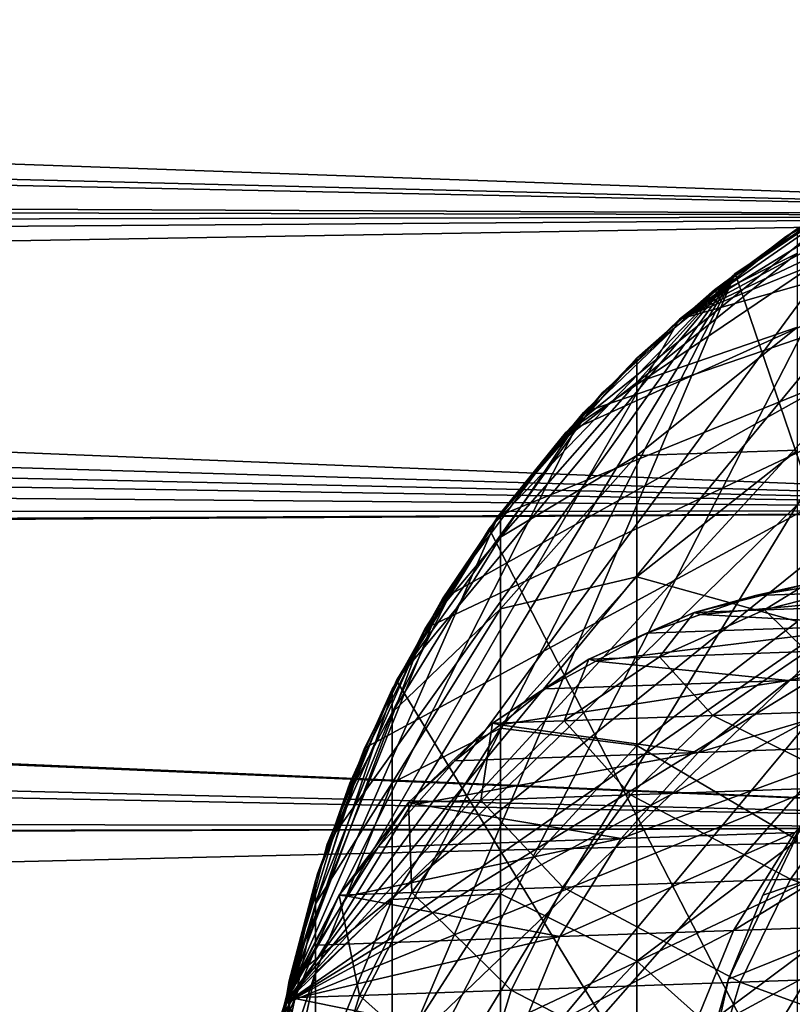
# Model space of a CAD drawing. Extents: x -110 to 227, y -260 to 0.
# Drawn here: x -15 to -7, y -80 to -70 of the extents above; entities that cross this region are included whole.
import ezdxf

# ---------------------------------------------------------------- set-up
doc = ezdxf.new("R2010")
doc.units = 0
doc.header["$MEASUREMENT"] = 0
for name, color, linetype in [('L1', 7, 'Continuous'), ('L16', 7, 'Continuous'), ('L17', 7, 'Continuous'), ('L19', 7, 'Continuous'), ('L23', 7, 'Continuous'), ('L9', 7, 'Continuous')]:
    doc.layers.add(name, color=color, linetype=linetype)

msp = doc.modelspace()

# ---------------------------------------------------------------- linework, layer by layer
at = {"layer": 'L1', "color": 254}
for points in [[(-12.39876, -83.78772, 34.1), (-12.48874, -81.66949, 34.1), (0, -69.7, 34.1)], [(0, -69.7, 34.1), (-12.48874, -81.66949, 34.1), (-12.21944, -79.56651, 34.1)], [(-11.16157, -87.82755, 34.1), (-12.39876, -83.78772, 34.1), (0, -69.7, 34.1)], [(-10.64411, -75.64616, 34.1), (0, -69.7, 34.1), (-12.21944, -79.56651, 34.1)], [(-11.16157, -87.82755, 34.1), (0, -69.7, 34.1), (-10.04996, -89.63291, 34.1)], [(-9.383404, -73.94157, 34.1), (0, -69.7, 34.1), (-10.64411, -75.64616, 34.1)], [(-10.04996, -89.63291, 34.1), (0, -69.7, 34.1), (-8.649236, -91.22445, 34.1)], [(-9.383404, -73.94157, 34.1), (-4.164247, -70.41403, 34.1), (0, -69.7, 34.1)], [(0, -69.7, 34.1), (-6.999685, -92.55637, 34.1), (-8.649236, -91.22445, 34.1)], [(-6.096187, -71.28733, 34.1), (-4.164247, -70.41403, 34.1), (-9.383404, -73.94157, 34.1)], [(-9.383404, -73.94157, 34.1), (-7.85275, -72.47455, 34.1), (-6.096187, -71.28733, 34.1)], [(-7.85275, -72.47455, 34.1), (-6.999685, -71.84363, 136.6), (-6.096187, -71.28733, 34.1)], [(-7.85275, -72.47455, 34.1), (-7.82446, -72.50959, 136.6), (-6.999685, -71.84363, 136.6)], [(-6.999685, -72.09754, 143.4622), (-6.999685, -71.84363, 136.6), (-7.82446, -72.50959, 136.6)], [(-6.999685, -72.85788, 150.2869), (-6.999685, -72.09754, 143.4622), (-8.649236, -73.42581, 143.3638)], [(-8.649236, -73.42581, 143.3638), (-6.999685, -72.09754, 143.4622), (-7.82446, -72.50959, 136.6)], [(-9.383404, -73.94157, 34.1), (-8.649236, -73.17555, 136.6), (-7.85275, -72.47455, 34.1)], [(-7.85275, -72.47455, 34.1), (-8.649236, -73.17555, 136.6), (-7.82446, -72.50959, 136.6)], [(-8.649236, -73.42581, 143.3638), (-7.82446, -72.50959, 136.6), (-8.649236, -73.17555, 136.6)], [(-6.999685, -74.12049, 157.0367), (-6.999685, -72.85788, 150.2869), (-8.649236, -74.17525, 150.0906)], [(-8.649236, -74.17525, 150.0906), (-6.999685, -72.85788, 150.2869), (-8.649236, -73.42581, 143.3638)], [(-9.383404, -73.94157, 34.1), (-9.3496, -73.97132, 136.6), (-8.649236, -73.17555, 136.6)], [(-8.649236, -73.42581, 143.3638), (-8.649236, -73.17555, 136.6), (-9.3496, -73.97132, 136.6)], [(-8.649236, -74.17525, 150.0906), (-8.649236, -73.42581, 143.3638), (-10.04996, -75.013, 143.2462)], [(-10.04996, -75.013, 143.2462), (-8.649236, -73.42581, 143.3638), (-9.3496, -73.97132, 136.6)], [(-10.64411, -75.64616, 34.1), (-10.04996, -74.76708, 136.6), (-9.383404, -73.94157, 34.1)], [(-9.383404, -73.94157, 34.1), (-10.04996, -74.76708, 136.6), (-9.3496, -73.97132, 136.6)], [(-10.04996, -75.013, 143.2462), (-9.3496, -73.97132, 136.6), (-10.04996, -74.76708, 136.6)], [(-8.649236, -75.41975, 156.7436), (-8.649236, -74.17525, 150.0906), (-10.04996, -75.7494, 149.856)], [(-10.04996, -75.7494, 149.856), (-8.649236, -74.17525, 150.0906), (-10.04996, -75.013, 143.2462)], [(-6.999685, -75.87848, 163.6748), (-6.999685, -74.12049, 157.0367), (-8.649236, -75.41975, 156.7436)], [(-8.649236, -75.41975, 156.7436), (-6.999685, -74.12049, 157.0367), (-8.649236, -74.17525, 150.0906)], [(-10.64411, -75.64616, 34.1), (-10.60577, -75.66977, 136.6), (-10.04996, -74.76708, 136.6)], [(-10.04996, -75.013, 143.2462), (-10.04996, -74.76708, 136.6), (-10.60577, -75.66977, 136.6)], [(-10.04996, -75.7494, 149.856), (-10.04996, -75.013, 143.2462), (-11.16157, -76.81343, 143.1127)], [(-11.16157, -76.81343, 143.1127), (-10.04996, -75.013, 143.2462), (-10.60577, -75.66977, 136.6)], [(-8.649236, -77.15252, 163.2864), (-8.649236, -75.41975, 156.7436), (-10.04996, -76.97227, 156.3933)], [(-10.04996, -76.97227, 156.3933), (-8.649236, -75.41975, 156.7436), (-10.04996, -75.7494, 149.856)], [(-8.649236, -77.15252, 163.2864), (-6.999685, -75.87848, 163.6748), (-8.649236, -75.41975, 156.7436)], [(-10.64411, -75.64616, 34.1), (-12.21944, -79.56651, 34.1), (-11.59861, -77.53929, 34.1)], [(-11.59861, -77.53929, 34.1), (-11.16157, -76.57246, 136.6), (-10.64411, -75.64616, 34.1)], [(-10.64411, -75.64616, 34.1), (-11.16157, -76.57246, 136.6), (-10.60577, -75.66977, 136.6)], [(-11.16157, -76.81343, 143.1127), (-10.60577, -75.66977, 136.6), (-11.16157, -76.57246, 136.6)], [(-10.04996, -76.97227, 156.3933), (-10.04996, -75.7494, 149.856), (-11.16157, -77.53506, 149.5899)], [(-11.16157, -77.53506, 149.5899), (-10.04996, -75.7494, 149.856), (-11.16157, -76.81343, 143.1127)], [(-6.999685, -78.12221, 170.1647), (-6.999685, -75.87848, 163.6748), (-8.649236, -77.15252, 163.2864)], [(-11.59861, -77.53929, 34.1), (-11.55683, -77.55608, 136.6), (-11.16157, -76.57246, 136.6)], [(-11.16157, -76.81343, 143.1127), (-11.16157, -76.57246, 136.6), (-11.55683, -77.55608, 136.6)], [(-11.16157, -77.53506, 149.5899), (-11.16157, -76.81343, 143.1127), (-11.95208, -78.77532, 142.9674)], [(-11.95208, -78.77532, 142.9674), (-11.16157, -76.81343, 143.1127), (-11.55683, -77.55608, 136.6)], [(-10.04996, -78.67491, 162.8224), (-10.04996, -76.97227, 156.3933), (-11.16157, -78.73337, 155.9959)], [(-11.16157, -78.73337, 155.9959), (-10.04996, -76.97227, 156.3933), (-11.16157, -77.53506, 149.5899)], [(-10.04996, -78.67491, 162.8224), (-8.649236, -77.15252, 163.2864), (-10.04996, -76.97227, 156.3933)], [(-8.649236, -79.36408, 169.6833), (-8.649236, -77.15252, 163.2864), (-10.04996, -78.67491, 162.8224)], [(-8.649236, -79.36408, 169.6833), (-6.999685, -78.12221, 170.1647), (-8.649236, -77.15252, 163.2864)], [(-11.16157, -78.73337, 155.9959), (-11.16157, -77.53506, 149.5899), (-11.95208, -79.48083, 149.2999)], [(-11.95208, -79.48083, 149.2999), (-11.16157, -77.53506, 149.5899), (-11.95208, -78.77532, 142.9674)], [(-12.21944, -79.56651, 34.1), (-11.95208, -78.53971, 136.6), (-11.59861, -77.53929, 34.1)], [(-11.59861, -77.53929, 34.1), (-11.95208, -78.53971, 136.6), (-11.55683, -77.55608, 136.6)], [(-11.95208, -78.77532, 142.9674), (-11.55683, -77.55608, 136.6), (-11.95208, -78.53971, 136.6)], [(-6.999685, -80.83943, 176.4712), (-6.999685, -78.12221, 170.1647), (-8.649236, -79.36408, 169.6833)], [(-12.21944, -79.56651, 34.1), (-12.17542, -79.57599, 136.6), (-11.95208, -78.53971, 136.6)], [(-11.95208, -78.77532, 142.9674), (-11.95208, -78.53971, 136.6), (-12.17542, -79.57599, 136.6)], [(-11.16157, -80.40182, 162.296), (-11.16157, -78.73337, 155.9959), (-11.95208, -80.65239, 155.563)], [(-11.95208, -80.65239, 155.563), (-11.16157, -78.73337, 155.9959), (-11.95208, -79.48083, 149.2999)], [(-10.04996, -80.848, 169.108), (-10.04996, -78.67491, 162.8224), (-11.16157, -80.40182, 162.296)], [(-11.16157, -80.40182, 162.296), (-10.04996, -78.67491, 162.8224), (-11.16157, -78.73337, 155.9959)], [(-10.04996, -80.848, 169.108), (-8.649236, -79.36408, 169.6833), (-10.04996, -78.67491, 162.8224)], [(-11.95208, -79.48083, 149.2999), (-11.95208, -78.77532, 142.9674), (-12.39876, -80.84221, 142.8142)], [(-12.39876, -80.84221, 142.8142), (-11.95208, -78.77532, 142.9674), (-12.17542, -79.57599, 136.6)], [(-8.649236, -82.04232, 175.8993), (-8.649236, -79.36408, 169.6833), (-10.04996, -80.848, 169.108)], [(-8.649236, -82.04232, 175.8993), (-6.999685, -80.83943, 176.4712), (-8.649236, -79.36408, 169.6833)], [(-11.95208, -80.65239, 155.563), (-11.95208, -79.48083, 149.2999), (-12.39876, -81.53075, 148.9944)], [(-12.39876, -81.53075, 148.9944), (-11.95208, -79.48083, 149.2999), (-12.39876, -80.84221, 142.8142)], [(-12.48874, -81.66949, 34.1), (-12.39876, -80.61228, 136.6), (-12.21944, -79.56651, 34.1)], [(-12.21944, -79.56651, 34.1), (-12.39876, -80.61228, 136.6), (-12.17542, -79.57599, 136.6)], [(-12.39876, -80.84221, 142.8142), (-12.17542, -79.57599, 136.6), (-12.39876, -80.61228, 136.6)]]:
    msp.add_3dface(points, dxfattribs=at)
at = {"layer": 'L16', "color": 254}
for points in [[(-0.688597, -69.71898, 14.1), (2.057432, -69.87049, 14.1), (-8.2094, -72.77367, 14.1)], [(-0.688597, -69.71898, 14.1), (-8.2094, -72.77367, 14.1), (-2.057432, -69.87049, 14.1)], [(-11.44717, -77.17881, 14.1), (2.057432, -69.87049, 14.1), (-12.26814, -79.80362, 14.1)], [(3.401293, -70.17165, 14.1), (-12.26814, -79.80362, 14.1), (2.057432, -69.87049, 14.1)], [(2.057432, -69.87049, 34.1), (-12.26814, -79.80362, 34.1), (3.401293, -70.17165, 34.1)], [(-3.401293, -70.17165, 34.1), (-12.26814, -79.80362, 34.1), (-2.057432, -69.87049, 34.1)], [(-2.057432, -69.87049, 34.1), (-12.26814, -79.80362, 34.1), (2.057432, -69.87049, 34.1)], [(-10.82532, -75.95, 14.1), (2.057432, -69.87049, 14.1), (-11.44717, -77.17881, 14.1)], [(-10.82532, -75.95, 14.1), (-10.07206, -74.79706, 14.1), (2.057432, -69.87049, 14.1)], [(2.057432, -69.87049, 14.1), (-10.07206, -74.79706, 14.1), (-9.196549, -73.73398, 14.1)], [(2.057432, -69.87049, 14.1), (-9.196549, -73.73398, 14.1), (-8.2094, -72.77367, 14.1)], [(-2.057432, -69.87049, 14.1), (-8.2094, -72.77367, 14.1), (-3.401293, -70.17165, 14.1)], [(4.703867, -70.61882, 14.1), (-12.26814, -79.80362, 14.1), (3.401293, -70.17165, 14.1)], [(3.401293, -70.17165, 34.1), (-12.26814, -79.80362, 34.1), (7.122601, -71.92778, 34.1)], [(-4.703867, -70.61882, 34.1), (-12.26814, -79.80362, 34.1), (-3.401293, -70.17165, 34.1)], [(-3.401293, -70.17165, 14.1), (-8.2094, -72.77367, 14.1), (-4.703867, -70.61882, 14.1)], [(4.703867, -70.61882, 14.1), (7.122601, -71.92778, 14.1), (-12.26814, -79.80362, 14.1)], [(-5.949343, -71.20658, 34.1), (-12.26814, -79.80362, 34.1), (-4.703867, -70.61882, 34.1)], [(-4.703867, -70.61882, 14.1), (-8.2094, -72.77367, 14.1), (-7.122601, -71.92778, 14.1)], [(-4.703867, -70.61882, 14.1), (-7.122601, -71.92778, 14.1), (-5.949343, -71.20658, 14.1)], [(-5.949343, -71.20658, 34.1), (-8.2094, -72.77367, 34.1), (-12.26814, -79.80362, 34.1)], [(-7.122601, -71.92778, 34.1), (-8.2094, -72.77367, 34.1), (-5.949343, -71.20658, 34.1)], [(-7.122601, -71.92778, 14.1), (-7.122601, -71.92778, 34.1), (-5.949343, -71.20658, 34.1)], [(-7.122601, -71.92778, 14.1), (-5.949343, -71.20658, 34.1), (-5.949343, -71.20658, 14.1)], [(-12.49525, -82.54443, 14.1), (-12.26814, -79.80362, 14.1), (7.122601, -71.92778, 14.1)], [(-12.49525, -82.54443, 14.1), (7.122601, -71.92778, 14.1), (-12.38153, -83.91692, 14.1)], [(-12.49525, -82.54443, 34.1), (-12.1175, -85.26857, 34.1), (7.122601, -71.92778, 34.1)], [(-12.49525, -82.54443, 34.1), (7.122601, -71.92778, 34.1), (-12.45731, -81.16776, 34.1)], [(-12.45731, -81.16776, 34.1), (7.122601, -71.92778, 34.1), (-12.26814, -79.80362, 34.1)], [(-12.38153, -83.91692, 14.1), (7.122601, -71.92778, 14.1), (-12.1175, -85.26857, 14.1)], [(-11.15318, -87.84416, 14.1), (-12.1175, -85.26857, 14.1), (7.122601, -71.92778, 14.1)], [(7.122601, -71.92778, 34.1), (-12.1175, -85.26857, 34.1), (-11.70639, -86.58297, 34.1)], [(-11.70639, -86.58297, 34.1), (-11.15318, -87.84416, 34.1), (7.122601, -71.92778, 34.1)], [(-11.15318, -87.84416, 14.1), (7.122601, -71.92778, 14.1), (-10.46458, -89.03685, 14.1)], [(7.122601, -71.92778, 34.1), (-11.15318, -87.84416, 34.1), (-10.46458, -89.03685, 34.1)], [(-10.46458, -89.03685, 14.1), (7.122601, -71.92778, 14.1), (-9.648958, -90.14655, 14.1)], [(7.122601, -71.92778, 34.1), (-10.46458, -89.03685, 34.1), (-9.648958, -90.14655, 34.1)], [(7.122601, -71.92778, 14.1), (-8.71621, -91.15978, 14.1), (-9.648958, -90.14655, 14.1)], [(-7.677659, -92.06425, 34.1), (7.122601, -71.92778, 34.1), (-9.648958, -90.14655, 34.1)], [(7.122601, -71.92778, 14.1), (-7.677659, -92.06425, 14.1), (-8.71621, -91.15978, 14.1)], [(-8.2094, -72.77367, 14.1), (-8.2094, -72.77367, 34.1), (-7.122601, -71.92778, 34.1)], [(-8.2094, -72.77367, 14.1), (-7.122601, -71.92778, 34.1), (-7.122601, -71.92778, 14.1)], [(-6.545912, -92.84899, 14.1), (-7.677659, -92.06425, 14.1), (7.122601, -71.92778, 14.1)], [(-6.545912, -92.84899, 34.1), (7.122601, -71.92778, 34.1), (-7.677659, -92.06425, 34.1)], [(-12.26814, -79.80362, 34.1), (-8.2094, -72.77367, 34.1), (-9.196549, -73.73398, 34.1)], [(-9.196549, -73.73398, 14.1), (-9.196549, -73.73398, 34.1), (-8.2094, -72.77367, 34.1)], [(-9.196549, -73.73398, 14.1), (-8.2094, -72.77367, 34.1), (-8.2094, -72.77367, 14.1)], [(-10.07206, -74.79706, 34.1), (-12.26814, -79.80362, 34.1), (-9.196549, -73.73398, 34.1)], [(-10.07206, -74.79706, 14.1), (-10.07206, -74.79706, 34.1), (-9.196549, -73.73398, 34.1)], [(-10.07206, -74.79706, 14.1), (-9.196549, -73.73398, 34.1), (-9.196549, -73.73398, 14.1)], [(-10.82532, -75.95, 34.1), (-12.26814, -79.80362, 34.1), (-10.07206, -74.79706, 34.1)], [(-10.82532, -75.95, 14.1), (-10.82532, -75.95, 34.1), (-10.07206, -74.79706, 34.1)], [(-10.82532, -75.95, 14.1), (-10.07206, -74.79706, 34.1), (-10.07206, -74.79706, 14.1)], [(-10.82532, -75.95, 34.1), (-11.93006, -78.46856, 34.1), (-12.26814, -79.80362, 34.1)], [(-11.44717, -77.17881, 34.1), (-11.93006, -78.46856, 34.1), (-10.82532, -75.95, 34.1)], [(-11.44717, -77.17881, 14.1), (-11.44717, -77.17881, 34.1), (-10.82532, -75.95, 34.1)], [(-11.44717, -77.17881, 14.1), (-10.82532, -75.95, 34.1), (-10.82532, -75.95, 14.1)], [(-11.44717, -77.17881, 14.1), (-12.26814, -79.80362, 14.1), (-11.93006, -78.46856, 14.1)], [(-11.93006, -78.46856, 14.1), (-11.93006, -78.46856, 34.1), (-11.44717, -77.17881, 34.1)], [(-11.93006, -78.46856, 14.1), (-11.44717, -77.17881, 34.1), (-11.44717, -77.17881, 14.1)], [(-12.26814, -79.80362, 14.1), (-12.26814, -79.80362, 34.1), (-11.93006, -78.46856, 34.1)], [(-12.26814, -79.80362, 14.1), (-11.93006, -78.46856, 34.1), (-11.93006, -78.46856, 14.1)], [(-12.45731, -81.16776, 14.1), (-12.26814, -79.80362, 14.1), (-12.49525, -82.54443, 14.1)], [(-12.45731, -81.16776, 14.1), (-12.45731, -81.16776, 34.1), (-12.26814, -79.80362, 34.1)], [(-12.45731, -81.16776, 14.1), (-12.26814, -79.80362, 34.1), (-12.26814, -79.80362, 14.1)]]:
    msp.add_3dface(points, dxfattribs=at)
at = {"layer": 'L17', "color": 254}
for points in [[(-11.50433, -87.08881, -56.5), (-12.42501, -83.56714, -56.5), (-0.912441, -69.73334, -56.5)], [(-4.465386, -70.5248, -56.5), (-0.912441, -69.73334, -56.5), (-12.42501, -83.56714, -56.5)], [(-11.50433, -87.08881, -56.5), (-0.912441, -69.73334, -56.5), (-10.66991, -88.71175, -56.5)], [(-8.341485, -91.50966, -56.5), (-10.66991, -88.71175, -56.5), (-0.912441, -69.73334, -56.5)], [(-8.341485, -91.50966, -56.5), (-0.912441, -69.73334, -56.5), (-6.897097, -92.62497, -56.5)], [(-4.465386, -70.5248, -56.5), (-12.42501, -83.56714, -56.5), (-6.117723, -71.29938, -56.5)], [(-6.117723, -71.29938, -56.5), (-12.42501, -83.56714, -56.5), (-7.639671, -72.30629, -56.5)], [(-7.639671, -72.30629, -56.5), (-7.639671, -72.30629, 3.5), (-6.117723, -71.29938, 3.5)], [(-7.639671, -72.30629, -56.5), (-6.117723, -71.29938, 3.5), (-6.117723, -71.29938, -56.5)], [(0, -94.7, 3.5), (-6.117723, -71.29938, 3.5), (-7.639671, -72.30629, 3.5)], [(-12.42501, -83.56714, -56.5), (-12.49166, -81.74347, -56.5), (-7.639671, -72.30629, -56.5)], [(-7.639671, -72.30629, -56.5), (-12.49166, -81.74347, -56.5), (-12.29207, -79.92954, -56.5)], [(-11.8305, -78.164, -56.5), (-7.639671, -72.30629, -56.5), (-12.29207, -79.92954, -56.5)], [(-11.11678, -76.48447, -56.5), (-7.639671, -72.30629, -56.5), (-11.8305, -78.164, -56.5)], [(-11.11678, -76.48447, -56.5), (-8.998794, -73.52407, -56.5), (-7.639671, -72.30629, -56.5)], [(-10.16612, -74.92676, 3.5), (0, -94.7, 3.5), (-7.639671, -72.30629, 3.5)], [(-10.16612, -74.92676, 3.5), (-7.639671, -72.30629, 3.5), (-8.998794, -73.52407, 3.5)], [(-8.998794, -73.52407, -56.5), (-8.998794, -73.52407, 3.5), (-7.639671, -72.30629, 3.5)], [(-8.998794, -73.52407, -56.5), (-7.639671, -72.30629, 3.5), (-7.639671, -72.30629, -56.5)], [(-10.16612, -74.92676, -56.5), (-8.998794, -73.52407, -56.5), (-11.11678, -76.48447, -56.5)], [(-10.16612, -74.92676, -56.5), (-10.16612, -74.92676, 3.5), (-8.998794, -73.52407, 3.5)], [(-10.16612, -74.92676, -56.5), (-8.998794, -73.52407, 3.5), (-8.998794, -73.52407, -56.5)], [(-11.11678, -76.48447, -56.5), (-11.11678, -76.48447, 3.5), (-10.16612, -74.92676, 3.5)], [(-11.11678, -76.48447, -56.5), (-10.16612, -74.92676, 3.5), (-10.16612, -74.92676, -56.5)], [(-11.11678, -76.48447, 3.5), (0, -94.7, 3.5), (-10.16612, -74.92676, 3.5)], [(-11.8305, -78.164, 3.5), (-12.29207, -79.92954, 3.5), (-11.11678, -76.48447, 3.5)], [(-11.11678, -76.48447, 3.5), (-12.29207, -79.92954, 3.5), (0, -94.7, 3.5)], [(-11.8305, -78.164, -56.5), (-11.8305, -78.164, 3.5), (-11.11678, -76.48447, 3.5)], [(-11.8305, -78.164, -56.5), (-11.11678, -76.48447, 3.5), (-11.11678, -76.48447, -56.5)], [(-12.29207, -79.92954, -56.5), (-12.29207, -79.92954, 3.5), (-11.8305, -78.164, 3.5)], [(-12.29207, -79.92954, -56.5), (-11.8305, -78.164, 3.5), (-11.8305, -78.164, -56.5)]]:
    msp.add_3dface(points, dxfattribs=at)
at = {"layer": 'L19', "color": 254}
for points in [[(-8.107136, -81.36523, -71.9), (3.719226, -74.94811, -71.9), (-8.149449, -82.29481, -71.9)], [(-8.149449, -82.29481, -71.9), (3.719226, -74.94811, -71.9), (-8.085521, -83.22316, -71.9)], [(-8.107136, -81.36523, -71.9), (-7.707374, -79.55068, -71.9), (3.719226, -74.94811, -71.9)], [(-8.107136, -81.36523, -56.5), (-8.085521, -83.22316, -56.5), (3.719226, -74.94811, -56.5)], [(-8.107136, -81.36523, -56.5), (3.719226, -74.94811, -56.5), (-7.959134, -80.44653, -56.5)], [(3.719226, -74.94811, -71.9), (-7.916185, -84.13817, -71.9), (-8.085521, -83.22316, -71.9)], [(-7.643651, -85.02792, -56.5), (3.719226, -74.94811, -56.5), (-8.085521, -83.22316, -56.5)], [(-7.959134, -80.44653, -56.5), (3.719226, -74.94811, -56.5), (-7.707374, -79.55068, -56.5)], [(3.719226, -74.94811, -71.9), (-7.643651, -85.02792, -71.9), (-7.916185, -84.13817, -71.9)], [(3.719226, -74.94811, -71.9), (-7.707374, -79.55068, -71.9), (-7.355135, -78.68937, -71.9)], [(-6.907011, -77.87383, -56.5), (-7.707374, -79.55068, -56.5), (3.719226, -74.94811, -56.5)], [(-6.804493, -86.68569, -71.9), (-7.643651, -85.02792, -71.9), (3.719226, -74.94811, -71.9)], [(-7.271469, -85.88079, -56.5), (3.719226, -74.94811, -56.5), (-7.643651, -85.02792, -56.5)], [(-7.355135, -78.68937, -71.9), (-6.907011, -77.87383, -71.9), (3.719226, -74.94811, -71.9)], [(-7.271469, -85.88079, -56.5), (-6.804493, -86.68569, -56.5), (3.719226, -74.94811, -56.5)], [(-7.355135, -78.68937, -56.5), (-7.707374, -79.55068, -56.5), (-6.907011, -77.87383, -56.5)], [(-7.355135, -78.68937, -71.9), (-7.355135, -78.68937, -56.5), (-6.907011, -77.87383, -56.5)], [(-7.355135, -78.68937, -71.9), (-6.907011, -77.87383, -56.5), (-6.907011, -77.87383, -71.9)], [(-7.707374, -79.55068, -71.9), (-7.707374, -79.55068, -56.5), (-7.355135, -78.68937, -56.5)], [(-7.707374, -79.55068, -71.9), (-7.355135, -78.68937, -56.5), (-7.355135, -78.68937, -71.9)], [(-7.959134, -80.44653, -71.9), (-7.707374, -79.55068, -71.9), (-8.107136, -81.36523, -71.9)], [(-7.959134, -80.44653, -71.9), (-7.959134, -80.44653, -56.5), (-7.707374, -79.55068, -56.5)], [(-7.959134, -80.44653, -71.9), (-7.707374, -79.55068, -56.5), (-7.707374, -79.55068, -71.9)]]:
    msp.add_3dface(points, dxfattribs=at)
at = {"layer": 'L23', "color": 254}
for points in [[(-7.429285, -75.61238, -275.2675), (-6.908216, -75.49371, -284.3944), (-8.058672, -75.78417, -284.4362)], [(-8.058672, -75.78417, -284.4362), (-6.908216, -75.49371, -284.3944), (-7.337448, -75.75898, -293.6049)], [(-7.429285, -75.61238, -275.2675), (-6.844156, -75.5165, -275.2965), (-6.908216, -75.49371, -284.3944)], [(-6.908216, -75.49371, -284.3944), (-6.194751, -75.46879, -293.4647), (-7.337448, -75.75898, -293.6049)], [(-7.337448, -75.75898, -293.6049), (-6.194751, -75.46879, -293.4647), (-5.839602, -75.70668, -302.679)], [(-8.058672, -75.78417, -284.4362), (-7.989818, -75.80589, -275.2396), (-7.429285, -75.61238, -275.2675)], [(-4.928547, -75.52505, -217.1439), (-7.429285, -75.61238, -275.2675), (-7.989818, -75.80589, -275.2396)], [(-4.928547, -75.52505, -217.1439), (-7.989818, -75.80589, -275.2396), (-6.050193, -75.9121, -217.1021)], [(-6.844156, -75.5165, -275.2965), (-7.429285, -75.61238, -275.2675), (-4.928547, -75.52505, -217.1439)], [(-7.337448, -75.75898, -293.6049), (-5.839602, -75.70668, -302.679), (-6.901803, -76.18672, -302.9046)], [(-8.550336, -75.9994, -275.2118), (-8.058672, -75.78417, -284.4362), (-9.143509, -76.26501, -284.4758)], [(-9.143509, -76.26501, -284.4758), (-8.058672, -75.78417, -284.4362), (-8.414928, -76.23956, -293.738)], [(-8.550336, -75.9994, -275.2118), (-7.989818, -75.80589, -275.2396), (-8.058672, -75.78417, -284.4362)], [(-7.989818, -75.80589, -275.2396), (-8.550336, -75.9994, -275.2118), (-6.050193, -75.9121, -217.1021)], [(-8.058672, -75.78417, -284.4362), (-7.337448, -75.75898, -293.6049), (-8.414928, -76.23956, -293.738)], [(-8.414928, -76.23956, -293.738), (-7.337448, -75.75898, -293.6049), (-6.901803, -76.18672, -302.9046)], [(-6.050193, -75.9121, -217.1021), (-8.550336, -75.9994, -275.2118), (-9.070124, -76.28497, -275.1857)], [(-6.050193, -75.9121, -217.1021), (-9.070124, -76.28497, -275.1857), (-7.090336, -76.48326, -217.063)], [(-7.090336, -76.48326, -217.063), (-5.304656, -76.4209, -158.94), (-4.264111, -75.84973, -158.966)], [(-7.090336, -76.48326, -217.063), (-4.264111, -75.84973, -158.966), (-6.050193, -75.9121, -217.1021)], [(-9.143509, -76.26501, -284.4758), (-9.070124, -76.28497, -275.1857), (-8.550336, -75.9994, -275.2118)], [(-8.414928, -76.23956, -293.738), (-6.901803, -76.18672, -302.9046), (-7.869047, -76.84338, -303.1117)], [(-7.869047, -76.84338, -303.1117), (-6.901803, -76.18672, -302.9046), (-5.561146, -76.76279, -312.1998)], [(-9.589912, -76.57055, -275.1596), (-9.143509, -76.26501, -284.4758), (-10.13151, -76.92239, -284.5121)], [(-10.13151, -76.92239, -284.5121), (-9.143509, -76.26501, -284.4758), (-9.3962, -76.89671, -293.8601)], [(-9.589912, -76.57055, -275.1596), (-9.070124, -76.28497, -275.1857), (-9.143509, -76.26501, -284.4758)], [(-9.070124, -76.28497, -275.1857), (-9.589912, -76.57055, -275.1596), (-7.090336, -76.48326, -217.063)], [(-9.143509, -76.26501, -284.4758), (-8.414928, -76.23956, -293.738), (-9.3962, -76.89671, -293.8601)], [(-9.3962, -76.89671, -293.8601), (-8.414928, -76.23956, -293.738), (-7.869047, -76.84338, -303.1117)], [(-8.019028, -77.22212, -217.0278), (-6.233706, -77.15978, -158.9165), (-5.304656, -76.4209, -158.94)], [(-8.019028, -77.22212, -217.0278), (-5.304656, -76.4209, -158.94), (-7.090336, -76.48326, -217.063)], [(-7.090336, -76.48326, -217.063), (-9.589912, -76.57055, -275.1596), (-10.05401, -76.93997, -275.1362)], [(-7.090336, -76.48326, -217.063), (-10.05401, -76.93997, -275.1362), (-8.019028, -77.22212, -217.0278)], [(-10.13151, -76.92239, -284.5121), (-10.05401, -76.93997, -275.1362), (-9.589912, -76.57055, -275.1596)], [(-7.869047, -76.84338, -303.1117), (-5.561146, -76.76279, -312.1998), (-6.386938, -77.57651, -312.4559)], [(-10.51811, -77.30939, -275.1127), (-10.13151, -76.92239, -284.5121), (-10.99428, -77.73741, -284.5442)], [(-10.99428, -77.73741, -284.5442), (-10.13151, -76.92239, -284.5121), (-10.25301, -77.71152, -293.9678)], [(-10.51811, -77.30939, -275.1127), (-10.05401, -76.93997, -275.1362), (-10.13151, -76.92239, -284.5121)], [(-10.13151, -76.92239, -284.5121), (-9.3962, -76.89671, -293.8601), (-10.25301, -77.71152, -293.9678)], [(-10.25301, -77.71152, -293.9678), (-9.3962, -76.89671, -293.8601), (-8.713514, -77.65776, -303.2942)], [(-9.3962, -76.89671, -293.8601), (-7.869047, -76.84338, -303.1117), (-8.713514, -77.65776, -303.2942)], [(-8.713514, -77.65776, -303.2942), (-7.869047, -76.84338, -303.1117), (-6.386938, -77.57651, -312.4559)], [(-10.05401, -76.93997, -275.1362), (-10.51811, -77.30939, -275.1127), (-8.019028, -77.22212, -217.0278)], [(-8.019028, -77.22212, -217.0278), (-10.51811, -77.30939, -275.1127), (-10.91317, -77.75203, -275.0925)], [(-8.019028, -77.22212, -217.0278), (-10.91317, -77.75203, -275.0925), (-8.809594, -78.10742, -216.9975)], [(-8.809594, -78.10742, -216.9975), (-7.024583, -78.04509, -158.8963), (-6.233706, -77.15978, -158.9165)], [(-8.809594, -78.10742, -216.9975), (-6.233706, -77.15978, -158.9165), (-8.019028, -77.22212, -217.0278)], [(-10.99428, -77.73741, -284.5442), (-10.91317, -77.75203, -275.0925), (-10.51811, -77.30939, -275.1127)], [(-8.713514, -77.65776, -303.2942), (-6.386938, -77.57651, -312.4559), (-7.068701, -78.52463, -312.6702)], [(-7.068701, -78.52463, -312.6702), (-6.386938, -77.57651, -312.4559), (-3.951102, -78.41577, -321.6606)], [(-11.30823, -78.19467, -275.0723), (-10.99428, -77.73741, -284.5442), (-11.70697, -78.6866, -284.571)], [(-11.70697, -78.6866, -284.571), (-10.99428, -77.73741, -284.5442), (-10.96073, -78.66055, -294.0579)], [(-11.30823, -78.19467, -275.0723), (-10.91317, -77.75203, -275.0925), (-10.99428, -77.73741, -284.5442)], [(-10.99428, -77.73741, -284.5442), (-10.25301, -77.71152, -293.9678), (-10.96073, -78.66055, -294.0579)], [(-10.96073, -78.66055, -294.0579), (-10.25301, -77.71152, -293.9678), (-9.410898, -78.60642, -303.447)], [(-10.25301, -77.71152, -293.9678), (-8.713514, -77.65776, -303.2942), (-9.410898, -78.60642, -303.447)], [(-9.410898, -78.60642, -303.447), (-8.713514, -77.65776, -303.2942), (-7.068701, -78.52463, -312.6702)], [(-10.91317, -77.75203, -275.0925), (-11.30823, -78.19467, -275.0723), (-8.809594, -78.10742, -216.9975)], [(-7.654485, -79.05135, -158.88), (-6.583521, -79.01396, -100.7694), (-5.953455, -78.00768, -100.7775)], [(-7.654485, -79.05135, -158.88), (-5.953455, -78.00768, -100.7775), (-7.024583, -78.04509, -158.8963)], [(-8.809594, -78.10742, -216.9975), (-11.30823, -78.19467, -275.0723), (-11.62288, -78.69779, -275.056)], [(-8.809594, -78.10742, -216.9975), (-11.62288, -78.69779, -275.056), (-9.439257, -79.11368, -216.973)], [(-9.439257, -79.11368, -216.973), (-7.654485, -79.05135, -158.88), (-7.024583, -78.04509, -158.8963)], [(-9.439257, -79.11368, -216.973), (-7.024583, -78.04509, -158.8963), (-8.809594, -78.10742, -216.9975)], [(-11.70697, -78.6866, -284.571), (-11.62288, -78.69779, -275.056), (-11.30823, -78.19467, -275.0723)], [(-7.068701, -78.52463, -312.6702), (-3.951102, -78.41577, -321.6606), (-4.453069, -79.47044, -321.8735)], [(-9.410898, -78.60642, -303.447), (-7.068701, -78.52463, -312.6702), (-7.58681, -79.57987, -312.8365)], [(-7.58681, -79.57987, -312.8365), (-7.068701, -78.52463, -312.6702), (-4.453069, -79.47044, -321.8735)], [(-10.96073, -78.66055, -294.0579), (-9.410898, -78.60642, -303.447), (-9.941129, -79.66208, -303.5656)], [(-9.941129, -79.66208, -303.5656), (-9.410898, -78.60642, -303.447), (-7.58681, -79.57987, -312.8365)], [(-11.93754, -79.20092, -275.0396), (-11.70697, -78.6866, -284.571), (-12.2491, -79.74268, -284.5919)], [(-12.2491, -79.74268, -284.5919), (-11.70697, -78.6866, -284.571), (-11.49901, -79.71649, -294.1279)], [(-11.93754, -79.20092, -275.0396), (-11.62288, -78.69779, -275.056), (-11.70697, -78.6866, -284.571)], [(-11.62288, -78.69779, -275.056), (-11.93754, -79.20092, -275.0396), (-9.439257, -79.11368, -216.973)], [(-11.70697, -78.6866, -284.571), (-10.96073, -78.66055, -294.0579), (-11.49901, -79.71649, -294.1279)], [(-11.49901, -79.71649, -294.1279), (-10.96073, -78.66055, -294.0579), (-9.941129, -79.66208, -303.5656)], [(-9.8899, -80.21196, -216.955), (-8.105322, -80.14964, -158.8679), (-7.654485, -79.05135, -158.88)], [(-9.8899, -80.21196, -216.955), (-7.654485, -79.05135, -158.88), (-9.439257, -79.11368, -216.973)], [(-8.105322, -80.14964, -158.8679), (-6.583521, -79.01396, -100.7694), (-7.654485, -79.05135, -158.88)], [(-7.034477, -80.11225, -100.7634), (-6.583521, -79.01396, -100.7694), (-8.105322, -80.14964, -158.8679)], [(-9.439257, -79.11368, -216.973), (-11.93754, -79.20092, -275.0396), (-12.16274, -79.75006, -275.0276)], [(-9.439257, -79.11368, -216.973), (-12.16274, -79.75006, -275.0276), (-9.8899, -80.21196, -216.955)], [(-12.2491, -79.74268, -284.5919), (-12.16274, -79.75006, -275.0276), (-11.93754, -79.20092, -275.0396)], [(-7.58681, -79.57987, -312.8365), (-4.453069, -79.47044, -321.8735), (-4.781596, -80.60206, -322.019)], [(-9.941129, -79.66208, -303.5656), (-7.58681, -79.57987, -312.8365), (-7.926358, -80.71187, -312.9502)], [(-7.926358, -80.71187, -312.9502), (-7.58681, -79.57987, -312.8365), (-4.781596, -80.60206, -322.019)], [(-12.38793, -80.2992, -275.0156), (-12.2491, -79.74268, -284.5919), (-12.60508, -80.87526, -284.6061)], [(-12.60508, -80.87526, -284.6061), (-12.2491, -79.74268, -284.5919), (-11.85233, -80.84897, -294.1757)], [(-12.38793, -80.2992, -275.0156), (-12.16274, -79.75006, -275.0276), (-12.2491, -79.74268, -284.5919)], [(-12.16274, -79.75006, -275.0276), (-12.38793, -80.2992, -275.0156), (-9.8899, -80.21196, -216.955)], [(-12.2491, -79.74268, -284.5919), (-11.49901, -79.71649, -294.1279), (-11.85233, -80.84897, -294.1757)], [(-11.85233, -80.84897, -294.1757), (-11.49901, -79.71649, -294.1279), (-10.28897, -80.79438, -303.6466)], [(-11.49901, -79.71649, -294.1279), (-9.941129, -79.66208, -303.5656), (-10.28897, -80.79438, -303.6466)], [(-10.28897, -80.79438, -303.6466), (-9.941129, -79.66208, -303.5656), (-7.926358, -80.71187, -312.9502)]]:
    msp.add_3dface(points, dxfattribs=at)
at = {"layer": 'L9', "color": 254}
for points in [[(0, -71.71386, -17.03058), (-62.54441, -70.41686, -15.11456), (0, -68.98651, -15.01345)], [(0, -68.98651, -15.01345), (-62.54441, -70.41686, -15.11456), (-61.59515, -69.53548, -14.38923)], [(0, -68.98651, 15.01345), (-61.60002, -69.54, 14.38414), (0, -71.71386, 17.03058)], [(0, -71.71386, 17.03058), (-61.60002, -69.54, 14.38414), (-62.27605, -70.1677, 14.92158)], [(0, -71.71386, 17.03058), (-62.27605, -70.1677, 14.92158), (-63.63183, -71.42647, 15.83247)], [(0, -71.71386, -17.03058), (-63.80719, -71.58929, -15.93923), (-62.54441, -70.41686, -15.11456)], [(-63.63183, -71.42647, 15.83247), (-64.0836, -71.84592, 16.10273), (0, -71.71386, 17.03058)], [(-64.43455, -72.17176, -16.2864), (-63.80719, -71.58929, -15.93923), (0, -71.71386, -17.03058)], [(-64.43455, -72.17176, -16.2864), (0, -71.71386, -17.03058), (-65.13449, -72.82159, -16.67374)], [(-65.13449, -72.82159, -16.67374), (0, -71.71386, -17.03058), (0, -74.74287, -18.55778)], [(0, -71.71386, 17.03058), (-64.0836, -71.84592, 16.10273), (-64.43383, -72.17108, 16.28709)], [(0, -71.71386, 17.03058), (-64.43383, -72.17108, 16.28709), (0, -74.74287, 18.55778)], [(0, -74.74287, 18.55778), (-64.43383, -72.17108, 16.28709), (-65.6307, -73.28229, 16.91712)], [(-65.13449, -72.82159, -16.67374), (0, -74.74287, -18.55778), (-66.05597, -73.67715, -17.1131)], [(0, -74.74287, 18.55778), (-65.6307, -73.28229, 16.91712), (-67.23384, -74.77083, 17.5984)], [(-66.05597, -73.67715, -17.1131), (0, -74.74287, -18.55778), (-66.59973, -74.18203, -17.34739)], [(0, -74.74287, -18.55778), (-67.56654, -75.07979, -17.71932), (-66.59973, -74.18203, -17.34739)], [(0, -77.98641, -19.5511), (-67.62251, -75.13175, -17.74085), (0, -74.74287, -18.55778)], [(0, -74.74287, -18.55778), (-67.62251, -75.13175, -17.74085), (-67.56654, -75.07979, -17.71932)], [(-67.57001, -75.08305, 17.70997), (0, -77.98641, 19.5511), (0, -74.74287, 18.55778)], [(-67.57001, -75.08305, 17.70997), (0, -74.74287, 18.55778), (-67.23384, -74.77083, 17.5984)], [(-68.88739, -76.30657, 18.14719), (0, -77.98641, 19.5511), (-67.57001, -75.08305, 17.70997)], [(0, -77.98641, -19.5511), (-69.22961, -76.62451, -18.24261), (-67.62251, -75.13175, -17.74085)], [(-68.88739, -76.30657, 18.14719), (-70.58465, -77.88406, 18.56237), (0, -77.98641, 19.5511)], [(-70.87347, -78.15273, -18.61885), (-69.22961, -76.62451, -18.24261), (0, -77.98641, -19.5511)], [(0, -77.98641, 19.5511), (-70.58465, -77.88406, 18.56237), (-70.91064, -78.18782, 18.61402)], [(0, -81.35118, -19.98198), (-72.5491, -79.71495, -18.86834), (0, -77.98641, -19.5511)], [(0, -77.98641, -19.5511), (-72.5491, -79.71495, -18.86834), (-70.90926, -78.18611, -18.62418)], [(0, -77.98641, 19.5511), (-70.91064, -78.18782, 18.61402), (0, -81.35118, 19.98198)], [(0, -77.98641, -19.5511), (-70.90926, -78.18611, -18.62418), (-70.87347, -78.15273, -18.61885)], [(0, -81.35118, 19.98198), (-70.91064, -78.18782, 18.61402), (-72.43449, -79.60778, 18.85546)], [(0, -81.35118, 19.98198), (-72.43449, -79.60778, 18.85546), (-73.34764, -80.4647, 18.9413)], [(0, -81.35118, -19.98198), (-73.0814, -80.21394, -18.92022), (-72.5491, -79.71495, -18.86834)]]:
    msp.add_3dface(points, dxfattribs=at)

doc.saveas('drawing.dxf')
